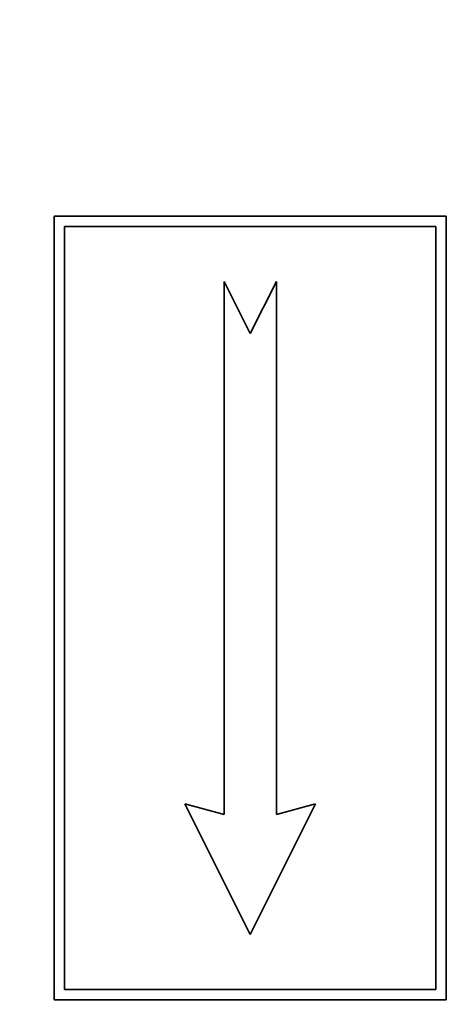
# Model space of a CAD drawing. Units: millimetres. Extents: x -410 to 3524, y -577 to 2763.
# Drawn here: x 1212 to 1245, y -187 to -112 of the extents above; entities that cross this region are included whole.
import ezdxf

# ---------------------------------------------------------------- set-up
doc = ezdxf.new("R2010")
doc.units = ezdxf.units.MM
doc.layers.add('Widoczne (ISO)', color=1, linetype='Continuous', lineweight=35)

msp = doc.modelspace()

# ---------------------------------------------------------------- linework, layer by layer
at = {"layer": 'Widoczne (ISO)'}
for p, q in [((1244.523, -126.761), (1214.523, -126.761)), ((1214.523, -126.761), (1214.523, -186.761)), ((1244.523, -186.761), (1244.523, -126.761)), ((1215.323, -185.961), (1215.323, -127.561)), ((1215.323, -127.561), (1243.723, -127.561)), ((1243.723, -127.561), (1243.723, -185.961)), ((1227.523, -131.761), (1227.523, -172.565)), ((1229.523, -135.761), (1227.523, -131.761)), ((1231.523, -131.761), (1229.523, -135.761)), ((1231.523, -172.565), (1231.523, -131.761)), ((1224.523, -171.761), (1229.523, -181.761)), ((1227.523, -172.565), (1224.523, -171.761)), ((1229.523, -181.761), (1234.523, -171.761)), ((1234.523, -171.761), (1231.523, -172.565)), ((1243.723, -185.961), (1215.323, -185.961)), ((1214.523, -186.761), (1244.523, -186.761))]:
    msp.add_line(p, q, dxfattribs=at)
msp.add_circle((1026.903, 5.245), 214, dxfattribs=at)

doc.saveas('drawing.dxf')
